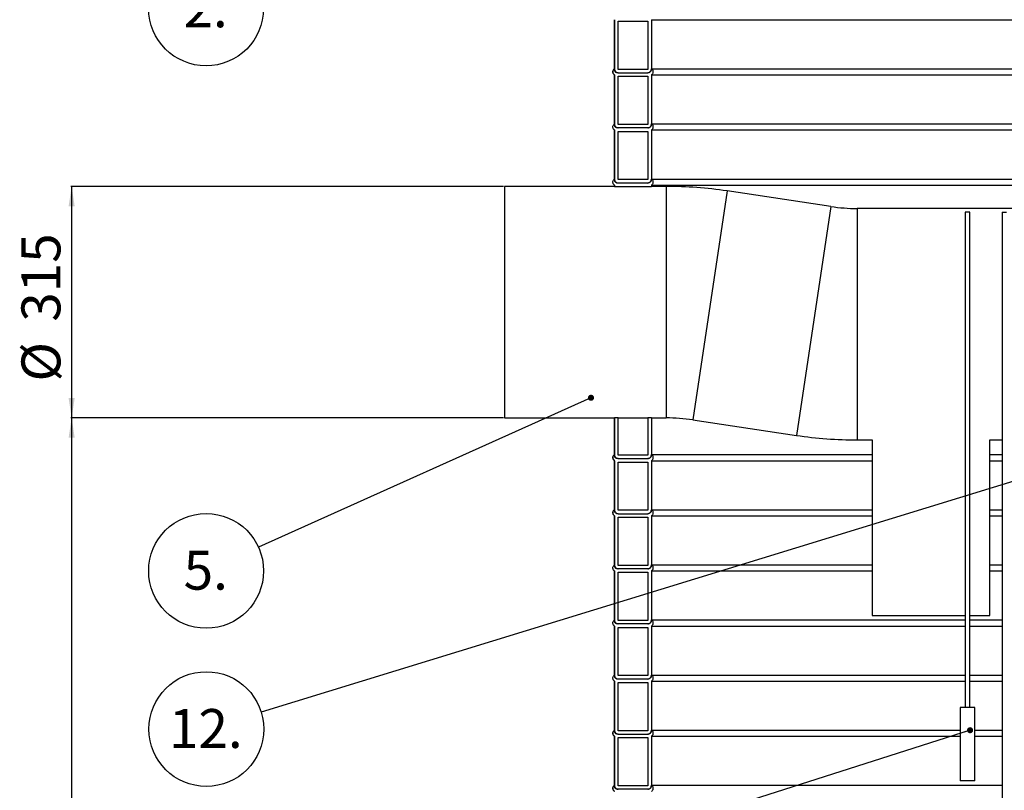
# Model space of a CAD drawing. Units: millimetres. Extents: x 0 to 10668, y 0 to 7543.
# Drawn here: x 2178 to 3517, y 4522 to 5571 of the extents above; entities that cross this region are included whole.
import ezdxf

# ---------------------------------------------------------------- set-up
doc = ezdxf.new("R2010")
doc.units = ezdxf.units.MM
doc.layers.add('UPONOR-MITTA', color=6, linetype='Continuous')
doc.styles.add('SLDTEXTSTYLE0', font='TXT', dxfattribs={"width": 0.7})
doc.dimstyles.new('SLDDIMSTYLE1', dxfattribs={"dimtxt": 53.950195, "dimasz": 26.975098, "dimexe": 0, "dimexo": 0.0625, "dimgap": 13.487549, "dimtad": 1, "dimdec": 0, "dimrnd": 1e-09, "dimzin": 12, "dimdsep": 46, "dimtxsty": 'SLDTEXTSTYLE0', "dimsah": 1, "dimcen": 0.09, "dimadec": 0, "dimazin": 3, "dimtfac": 1, "dimtdec": 0, "dimtofl": 0, "dimtmove": 0, "dimatfit": 3, "dimfxl": 0, "dimfrac": 2, "dimtolj": 1, "dimtzin": 12, "dimarcsym": 0})
doc.dimstyles.new('SLDDIMSTYLE2', dxfattribs={"dimtxt": 0.18, "dimasz": 8.30003, "dimexe": 0, "dimexo": 0.0625, "dimgap": 0, "dimtad": 0, "dimtih": 1, "dimtoh": 1, "dimdec": 0, "dimrnd": 1e-09, "dimzin": 0, "dimdsep": 46, "dimtxsty": 'Standard', "dimblk1": 'DOT', "dimblk2": 'DOT', "dimsah": 1, "dimcen": 0.09, "dimadec": 0, "dimazin": 0, "dimtfac": 8.30003, "dimtdec": 0, "dimtofl": 0, "dimtmove": 0, "dimatfit": 3, "dimldrblk": 'DOT', "dimfxl": 0, "dimfrac": 2, "dimtolj": 1, "dimtzin": 0, "dimarcsym": 0})

# ---------------------------------------------------------------- blocks, each defined once
blk = doc.blocks.new('_D_3')
at = {"layer": 'UPONOR-MITTA'}
for p, q in [((2836.4, 5029.3), (2248, 5029.3)), ((2249, 5029.3), (2249, 3119.3)), ((2946.2, 3119.3), (2248, 3119.3))]:
    blk.add_line(p, q, dxfattribs=at)
for points in [[(2249, 5029.3), (2244.9, 5002.3), (2253.2, 5002.3)], [(2249, 3119.3), (2253.2, 3146.3), (2244.9, 3146.3)]]:
    blk.add_solid(points, dxfattribs=at)
at = {"layer": 'UPONOR-MITTA', "insert": (2180.8, 3984.6), "char_height": 52.92, "attachment_point": 1, "rotation": 90, "style": 'SLDTEXTSTYLE0'}
blk.add_mtext('1910', dxfattribs=at)
blk = doc.blocks.new('_D_4')
at = {"layer": 'UPONOR-MITTA'}
for p, q in [((2836.4, 5344.3), (2248, 5344.3)), ((2249, 5344.3), (2249, 5029.3)), ((2836.4, 5029.3), (2248, 5029.3))]:
    blk.add_line(p, q, dxfattribs=at)
for points in [[(2249, 5344.3), (2244.9, 5317.3), (2253.2, 5317.3)], [(2249, 5029.3), (2253.2, 5056.3), (2244.9, 5056.3)]]:
    blk.add_solid(points, dxfattribs=at)
at = {"layer": 'UPONOR-MITTA', "char_height": 52.92, "attachment_point": 1, "rotation": 90, "style": 'SLDTEXTSTYLE0'}
for s, insert in [('315', (2180.8, 5160.2)), ('%%c', (2180.8, 5078.8))]:
    blk.add_mtext(s, dxfattribs=dict(at, insert=insert))
blk = doc.blocks.new('SW_NOTE_0_32')
at = {"layer": 'UPONOR-MITTA', "color": 0}
blk.add_circle((-76.3, -16.5), 78.1, dxfattribs=at)
at = {"layer": 'UPONOR-MITTA', "color": 0, "insert": (-76.9, 10.8), "char_height": 52.92, "attachment_point": 2, "style": 'SLDTEXTSTYLE0'}
blk.add_mtext('2.', dxfattribs=at)
blk = doc.blocks.new('SW_NOTE_0_37')
at = {"layer": 'UPONOR-MITTA', "color": 0}
blk.add_circle((-71.2, -32.1), 78.1, dxfattribs=at)
at = {"layer": 'UPONOR-MITTA', "color": 0, "insert": (-71.7, -4.7), "char_height": 52.92, "attachment_point": 2, "style": 'SLDTEXTSTYLE0'}
blk.add_mtext('5.', dxfattribs=at)
blk = doc.blocks.new('_Dot')
at = {"color": 0, "linetype": 'ByBlock', "lineweight": -2}
blk.add_line((-0.5, 0), (-1, 0), dxfattribs=at)
at = {"color": 0, "linetype": 'ByBlock', "const_width": 0.5}
blk.add_lwpolyline([(-0.25, 0, 1), (0.25, 0, 1)], format="xyb", close=True, dxfattribs=at)
blk = doc.blocks.new('SW_NOTE_0_41')
at = {"layer": 'UPONOR-MITTA', "color": 0}
blk.add_circle((-74.6, -22.9), 78.1, dxfattribs=at)
at = {"layer": 'UPONOR-MITTA', "color": 0, "insert": (-75.3, 4.4), "char_height": 52.92, "attachment_point": 2, "style": 'SLDTEXTSTYLE0'}
blk.add_mtext('12.', dxfattribs=at)

msp = doc.modelspace()

# ---------------------------------------------------------------- linework, layer by layer
at = {"color": 7, "linetype": 'Continuous', "lineweight": 25}
for p, q in [((2987.2, 5571.1), (2987.2, 5504.4)), ((2987.3, 5571.1), (2987.2, 5571.1)), ((2987.3, 5503.6), (2987.3, 5571.1)), ((3037.3, 5571.1), (4437.2, 5571.1)), ((3037.3, 5571.1), (3037.3, 5503.6)), ((2992, 5503.6), (2992, 5569.2)), ((2992, 5569.2), (3032.6, 5569.2)), ((3032.5, 5569.2), (3032.5, 5503.6)), ((3032.6, 5569.2), (3032.6, 5503.6)), ((3032.6, 5503.6), (2992, 5503.6)), ((3037.3, 5504.4), (4437.2, 5504.4)), ((2987.2, 5496.1), (2987.2, 5429.4)), ((2987.3, 5496.1), (2987.2, 5496.1)), ((2987.3, 5428.6), (2987.3, 5496.1)), ((2992, 5498.9), (3032.6, 5498.9)), ((2992, 5428.6), (2992, 5494.2)), ((2992, 5494.2), (3032.6, 5494.2)), ((3032.5, 5494.2), (3032.5, 5428.6)), ((3032.6, 5494.2), (3032.6, 5428.6)), ((3037.3, 5496.1), (4437.2, 5496.1)), ((3037.3, 5496.1), (3037.3, 5428.6)), ((3032.6, 5428.6), (2992, 5428.6)), ((3032.6, 5423.9), (2992, 5423.9)), ((3037.3, 5429.4), (4437.2, 5429.4)), ((2987.2, 5421.1), (2987.2, 5354.4)), ((2987.3, 5421.1), (2987.2, 5421.1)), ((2987.3, 5353.6), (2987.3, 5421.1)), ((2992, 5353.6), (2992, 5419.2)), ((2992, 5419.2), (3032.6, 5419.2)), ((3032.5, 5419.2), (3032.5, 5353.6)), ((3032.6, 5419.2), (3032.6, 5353.6)), ((3037.3, 5421.1), (4437.2, 5421.1)), ((3037.3, 5421.1), (3037.3, 5353.6)), ((2987.2, 5344.3), (2837.4, 5344.3)), ((2837.4, 5344.3), (2837.4, 5029.3)), ((2987.2, 5346.1), (2987.2, 5344.3)), ((2987.3, 5346.1), (2987.2, 5346.1)), ((2987.3, 5344.1), (2987.2, 5344.3)), ((2987.3, 5344.1), (2987.3, 5346.1)), ((2987.3, 5344.1), (2992, 5344.1)), ((3032.6, 5353.6), (2992, 5353.6)), ((3032.6, 5348.9), (2992, 5348.9)), ((2992, 5344.2), (3032.6, 5344.2)), ((2992, 5344.1), (2992, 5344.2)), ((3032.6, 5344.2), (3032.6, 5344.1)), ((3032.6, 5344.1), (3037.3, 5344.1)), ((3037.3, 5354.4), (4437.2, 5354.4)), ((3037.3, 5346.1), (4437.2, 5346.1)), ((3037.3, 5346.1), (3037.3, 5344.1)), ((3057.6, 5344.3), (3037.3, 5344.3)), ((3057.6, 5344.3), (3057.6, 5029.3)), ((3140.3, 5338.2), (3093.6, 5026.6)), ((3281.3, 5317), (3140.3, 5338.2)), ((3281.3, 5317), (3234.6, 5005.5)), ((3854.1, 5314.3), (3317.3, 5314.3)), ((3317.3, 5314.3), (3317.3, 4999.3)), ((3463.9, 5309.3), (3463.9, 4635.3)), ((3470.5, 5309.3), (3463.9, 5309.3)), ((3470.5, 4635.3), (3470.5, 5309.3)), ((3514.2, 5309.3), (3514.2, 3809.3)), ((3514.2, 5309.3), (3520.2, 5309.3)), ((2837.4, 5029.3), (2987.2, 5029.3)), ((2987.2, 5029.3), (2987.2, 4979.4)), ((2987.3, 4978.6), (2987.3, 5029.5)), ((2992, 5029.5), (2987.3, 5029.5)), ((2992, 4978.6), (2992, 5029.5)), ((2992, 5029.3), (3032.5, 5029.3)), ((3032.6, 5029.5), (3032.5, 5029.4)), ((3032.5, 5029.3), (3032.5, 4978.6)), ((3032.6, 5029.5), (3032.6, 4978.6)), ((3037.3, 5029.5), (3032.6, 5029.5)), ((3037.3, 5029.5), (3037.3, 4978.6)), ((3037.3, 5029.3), (3057.6, 5029.3)), ((3093.6, 5026.6), (3234.6, 5005.5)), ((3317.3, 4999.3), (3337.4, 4999.3)), ((3337.4, 4999.3), (3337.4, 4760.3)), ((3497.4, 4999.3), (3514.2, 4999.3)), ((3497.4, 4760.3), (3497.4, 4999.3)), ((2987.2, 4971.1), (2987.2, 4904.4)), ((2987.3, 4971.1), (2987.2, 4971.1)), ((2987.3, 4903.6), (2987.3, 4971.1)), ((3032.6, 4978.6), (2992, 4978.6)), ((2992, 4973.9), (3032.6, 4973.9)), ((2992, 4903.6), (2992, 4969.2)), ((2992, 4969.2), (3032.6, 4969.2)), ((3032.5, 4969.2), (3032.5, 4903.6)), ((3032.6, 4969.2), (3032.6, 4903.6)), ((3037.3, 4979.4), (3337.4, 4979.4)), ((3037.3, 4971.1), (3337.4, 4971.1)), ((3037.3, 4971.1), (3037.3, 4903.6)), ((3497.4, 4979.4), (3514.2, 4979.4)), ((3497.4, 4971.1), (3514.2, 4971.1)), ((3032.6, 4903.6), (2992, 4903.6)), ((3037.3, 4904.4), (3337.4, 4904.4)), ((3497.4, 4904.4), (3514.2, 4904.4)), ((2987.2, 4896.1), (2987.2, 4829.4)), ((2987.3, 4896.1), (2987.2, 4896.1)), ((2987.3, 4828.6), (2987.3, 4896.1)), ((2992, 4898.9), (3032.6, 4898.9)), ((2992, 4828.6), (2992, 4894.2)), ((2992, 4894.2), (3032.6, 4894.2)), ((3032.5, 4894.2), (3032.5, 4828.6)), ((3032.6, 4894.2), (3032.6, 4828.6)), ((3037.3, 4896.1), (3337.4, 4896.1)), ((3037.3, 4896.1), (3037.3, 4828.6)), ((3497.4, 4896.1), (3514.2, 4896.1)), ((2987.2, 4821.1), (2987.2, 4754.4)), ((2987.3, 4821.1), (2987.2, 4821.1)), ((2987.3, 4753.6), (2987.3, 4821.1)), ((3032.6, 4828.6), (2992, 4828.6)), ((3032.6, 4823.9), (2992, 4823.9)), ((3037.3, 4829.4), (3337.4, 4829.4)), ((3037.3, 4821.1), (3337.4, 4821.1)), ((3037.3, 4821.1), (3037.3, 4753.6)), ((3497.4, 4829.4), (3514.2, 4829.4)), ((3497.4, 4821.1), (3514.2, 4821.1)), ((2992, 4753.6), (2992, 4819.2)), ((2992, 4819.2), (3032.6, 4819.2)), ((3032.5, 4819.2), (3032.5, 4753.6)), ((3032.6, 4819.2), (3032.6, 4753.6)), ((3032.6, 4753.6), (2992, 4753.6)), ((3037.3, 4754.4), (3463.9, 4754.4)), ((3337.4, 4760.3), (3417.4, 4760.3)), ((3417.4, 4760.3), (3463.9, 4760.3)), ((3470.5, 4760.3), (3497.4, 4760.3)), ((3470.5, 4754.4), (3514.2, 4754.4)), ((2987.2, 4746.1), (2987.2, 4679.4)), ((2987.3, 4746.1), (2987.2, 4746.1)), ((2987.3, 4678.6), (2987.3, 4746.1)), ((3032.6, 4748.9), (2992, 4748.9)), ((2992, 4678.6), (2992, 4744.2)), ((2992, 4744.2), (3032.6, 4744.2)), ((3032.5, 4744.2), (3032.5, 4678.6)), ((3032.6, 4744.2), (3032.6, 4678.6)), ((3037.3, 4746.1), (3463.9, 4746.1)), ((3037.3, 4746.1), (3037.3, 4678.6)), ((3470.5, 4746.1), (3514.2, 4746.1)), ((3032.6, 4678.6), (2992, 4678.6)), ((3032.6, 4673.9), (2992, 4673.9)), ((3037.3, 4679.4), (3463.9, 4679.4)), ((3470.5, 4679.4), (3514.2, 4679.4)), ((2987.2, 4671.1), (2987.2, 4604.4)), ((2987.3, 4671.1), (2987.2, 4671.1)), ((2987.3, 4603.6), (2987.3, 4671.1)), ((2992, 4603.6), (2992, 4669.2)), ((2992, 4669.2), (3032.6, 4669.2)), ((3032.5, 4669.2), (3032.5, 4603.6)), ((3032.6, 4669.2), (3032.6, 4603.6)), ((3037.3, 4671.1), (3463.9, 4671.1)), ((3037.3, 4671.1), (3037.3, 4603.6)), ((3470.5, 4671.1), (3514.2, 4671.1)), ((3457.2, 4635.3), (3457.2, 4535.3)), ((3477.2, 4635.3), (3457.2, 4635.3)), ((3477.2, 4535.3), (3477.2, 4635.3)), ((2987.2, 4596.1), (2987.2, 4529.4)), ((2987.3, 4596.1), (2987.2, 4596.1)), ((2987.3, 4528.6), (2987.3, 4596.1)), ((3032.6, 4603.6), (2992, 4603.6)), ((2992, 4598.9), (3032.6, 4598.9)), ((2992, 4528.6), (2992, 4594.2)), ((2992, 4594.2), (3032.6, 4594.2)), ((3032.5, 4594.2), (3032.5, 4528.6)), ((3032.6, 4594.2), (3032.6, 4528.6)), ((3037.3, 4604.4), (3457.2, 4604.4)), ((3037.3, 4596.1), (3457.2, 4596.1)), ((3037.3, 4596.1), (3037.3, 4528.6)), ((3477.2, 4604.4), (3514.2, 4604.4)), ((3477.2, 4596.1), (3514.2, 4596.1)), ((3032.6, 4528.6), (2992, 4528.6)), ((3037.3, 4529.4), (3514.2, 4529.4)), ((3477.2, 4535.3), (3457.2, 4535.3)), ((3032.6, 4523.9), (2992, 4523.9))]:
    msp.add_line(p, q, dxfattribs=at)
for centre, radius, start, end in [((2989.8, 5500.3), 4.9, 122.2237, 237.7763), ((3057.6, 4786.8), 557.5, 81.4692, 90), ((3317.3, 5556.8), 242.5, 261.4692, 270), ((3057.6, 4786.8), 242.5, 81.4692, 90), ((3317.3, 5556.8), 557.5, 261.4692, 270), ((2989.8, 4975.3), 4.9, 122.2237, 237.7763), ((2989.8, 4900.3), 4.9, 122.2237, 237.7763), ((2989.8, 4600.3), 4.9, 122.2237, 237.7763), ((2989.8, 4525.3), 4.9, 122.2237, 237.7763)]:
    msp.add_arc(centre, radius, start, end, dxfattribs=at)
for points, knots in [([(2987.3, 5496.1), (2987, 5496.3), (2986.3, 5496.8), (2985.5, 5498), (2984.9, 5499.5), (2985, 5501.2), (2985.6, 5502.8), (2986.4, 5503.8), (2987.1, 5504.3), (2987.3, 5504.4)], [0, 0, 0, 0, 0.093072, 0.260264, 0.427447, 0.594622, 0.761794, 0.928969, 1, 1, 1, 1]), ([(2992, 5498.9), (2991.7, 5498.9), (2990.9, 5498.8), (2989.7, 5499.1), (2988.5, 5499.9), (2987.6, 5501), (2987.2, 5502.3), (2987.2, 5503.2), (2987.3, 5503.6)], [0, 0, 0, 0, 0.121305, 0.29915, 0.476994, 0.65483, 0.832656, 1, 1, 1, 1]), ([(2987.3, 5504.4), (2987.3, 5504.3), (2987.3, 5503.7), (2987.5, 5502.4), (2988.4, 5500.8), (2989.8, 5499.6), (2991.1, 5499.1), (2991.8, 5499), (2992, 5498.9)], [0, 0, 0, 0, 0.023592, 0.251847, 0.480101, 0.708364, 0.936639, 1, 1, 1, 1]), ([(3032.6, 5498.9), (3032.6, 5498.9), (3033.2, 5499), (3034.4, 5499.4), (3035.7, 5500.4), (3036.7, 5501.6), (3037.2, 5503), (3037.3, 5504), (3037.3, 5504.4)], [0, 0, 0, 0, 0.012205, 0.240394, 0.468579, 0.611409, 0.839556, 1, 1, 1, 1]), ([(3037.3, 5503.6), (3037.3, 5503.4), (3037.2, 5502.8), (3036.9, 5501.7), (3036.2, 5500.5), (3034.9, 5499.5), (3033.7, 5499), (3032.9, 5498.9), (3032.6, 5498.9)], [0, 0, 0, 0, 0.108428, 0.242665, 0.457186, 0.671706, 0.886236, 1, 1, 1, 1]), ([(3037.3, 5504.4), (3037.6, 5504.2), (3038.3, 5503.7), (3039.2, 5502.5), (3039.6, 5500.9), (3039.5, 5499.4), (3039.1, 5498), (3038.4, 5496.9), (3037.6, 5496.4), (3037.3, 5496.1)], [0, 0, 0, 0, 0.107851, 0.274994, 0.442125, 0.609248, 0.71383, 0.880963, 1, 1, 1, 1]), ([(2987.3, 5421.1), (2987, 5421.3), (2986.3, 5421.8), (2985.5, 5423), (2984.9, 5424.5), (2985, 5426.2), (2985.6, 5427.8), (2986.4, 5428.8), (2987.1, 5429.3), (2987.3, 5429.4)], [0, 0, 0, 0, 0.093072, 0.260264, 0.427447, 0.594622, 0.761794, 0.928969, 1, 1, 1, 1]), ([(2992, 5423.9), (2991.7, 5423.9), (2990.9, 5423.8), (2989.7, 5424.1), (2988.5, 5424.9), (2987.6, 5426), (2987.2, 5427.3), (2987.2, 5428.2), (2987.3, 5428.6)], [0, 0, 0, 0, 0.121305, 0.29915, 0.476994, 0.65483, 0.832656, 1, 1, 1, 1]), ([(2987.3, 5429.4), (2987.3, 5429.3), (2987.3, 5428.7), (2987.5, 5427.4), (2988.4, 5425.8), (2989.8, 5424.6), (2991.1, 5424.1), (2991.8, 5424), (2992, 5423.9)], [0, 0, 0, 0, 0.023592, 0.251847, 0.480101, 0.708364, 0.936639, 1, 1, 1, 1]), ([(3032.6, 5423.9), (3032.6, 5423.9), (3033.2, 5424), (3034.4, 5424.4), (3035.7, 5425.4), (3036.7, 5426.6), (3037.2, 5428), (3037.3, 5429), (3037.3, 5429.4)], [0, 0, 0, 0, 0.012205, 0.240394, 0.468579, 0.611409, 0.839556, 1, 1, 1, 1]), ([(3037.3, 5428.6), (3037.3, 5428.4), (3037.2, 5427.8), (3036.9, 5426.7), (3036.2, 5425.5), (3034.9, 5424.5), (3033.7, 5424), (3032.9, 5423.9), (3032.6, 5423.9)], [0, 0, 0, 0, 0.108428, 0.242665, 0.457186, 0.671706, 0.886236, 1, 1, 1, 1]), ([(3037.3, 5429.4), (3037.6, 5429.2), (3038.3, 5428.7), (3039.2, 5427.5), (3039.6, 5425.9), (3039.5, 5424.4), (3039.1, 5423), (3038.4, 5421.9), (3037.6, 5421.4), (3037.3, 5421.1)], [0, 0, 0, 0, 0.107851, 0.274994, 0.442125, 0.609248, 0.71383, 0.880963, 1, 1, 1, 1]), ([(2987.3, 5346.1), (2987, 5346.3), (2986.3, 5346.8), (2985.5, 5348), (2984.9, 5349.5), (2985, 5351.2), (2985.6, 5352.8), (2986.4, 5353.8), (2987.1, 5354.3), (2987.3, 5354.4)], [0, 0, 0, 0, 0.093072, 0.260264, 0.427447, 0.594622, 0.761794, 0.928969, 1, 1, 1, 1]), ([(2992, 5348.9), (2991.7, 5348.9), (2990.9, 5348.8), (2989.7, 5349.1), (2988.5, 5349.9), (2987.6, 5351), (2987.2, 5352.3), (2987.2, 5353.2), (2987.3, 5353.6)], [0, 0, 0, 0, 0.121305, 0.29915, 0.476994, 0.65483, 0.832656, 1, 1, 1, 1]), ([(2987.3, 5354.4), (2987.3, 5354.3), (2987.3, 5353.7), (2987.5, 5352.4), (2988.4, 5350.8), (2989.8, 5349.6), (2991.1, 5349.1), (2991.8, 5349), (2992, 5348.9)], [0, 0, 0, 0, 0.023592, 0.251847, 0.480101, 0.708364, 0.936639, 1, 1, 1, 1]), ([(3032.6, 5348.9), (3032.6, 5348.9), (3033.2, 5349), (3034.4, 5349.4), (3035.7, 5350.4), (3036.7, 5351.6), (3037.2, 5353), (3037.3, 5354), (3037.3, 5354.4)], [0, 0, 0, 0, 0.012205, 0.240394, 0.468579, 0.611409, 0.839556, 1, 1, 1, 1]), ([(3037.3, 5353.6), (3037.3, 5353.4), (3037.2, 5352.8), (3036.9, 5351.7), (3036.2, 5350.5), (3034.9, 5349.5), (3033.7, 5349), (3032.9, 5348.9), (3032.6, 5348.9)], [0, 0, 0, 0, 0.108428, 0.242665, 0.457186, 0.671706, 0.886236, 1, 1, 1, 1]), ([(3037.3, 5354.4), (3037.6, 5354.2), (3038.3, 5353.7), (3039.2, 5352.5), (3039.6, 5350.9), (3039.5, 5349.4), (3039.1, 5348), (3038.4, 5346.9), (3037.6, 5346.4), (3037.3, 5346.1)], [0, 0, 0, 0, 0.107851, 0.274994, 0.442125, 0.609248, 0.71383, 0.880963, 1, 1, 1, 1]), ([(2987.2, 5029.3), (2987.2, 5029.3), (2987.2, 5029.3), (2987.3, 5029.4), (2987.3, 5029.5)], [0, 0, 0, 0, 0.099975, 1, 1, 1, 1]), ([(2987.3, 4971.1), (2987, 4971.3), (2986.3, 4971.8), (2985.5, 4973), (2984.9, 4974.5), (2985, 4976.2), (2985.6, 4977.8), (2986.4, 4978.8), (2987.1, 4979.3), (2987.3, 4979.4)], [0, 0, 0, 0, 0.093072, 0.260264, 0.427447, 0.594622, 0.761794, 0.928969, 1, 1, 1, 1]), ([(2992, 4973.9), (2991.7, 4973.9), (2990.9, 4973.8), (2989.7, 4974.1), (2988.5, 4974.9), (2987.6, 4976), (2987.2, 4977.3), (2987.2, 4978.2), (2987.3, 4978.6)], [0, 0, 0, 0, 0.1213055, 0.2991504, 0.476994, 0.65483, 0.8326558, 1, 1, 1, 1]), ([(2987.3, 4979.4), (2987.3, 4979.3), (2987.3, 4978.7), (2987.5, 4977.4), (2988.4, 4975.8), (2989.8, 4974.6), (2991.1, 4974.1), (2991.8, 4974), (2992, 4973.9)], [0, 0, 0, 0, 0.023592, 0.251847, 0.480101, 0.708364, 0.936639, 1, 1, 1, 1]), ([(3032.6, 4973.9), (3032.6, 4973.9), (3033.2, 4974), (3034.4, 4974.4), (3035.7, 4975.4), (3036.7, 4976.6), (3037.2, 4978), (3037.3, 4979), (3037.3, 4979.4)], [0, 0, 0, 0, 0.012205, 0.240394, 0.468579, 0.611409, 0.839556, 1, 1, 1, 1]), ([(3037.3, 4978.6), (3037.2, 4978.1), (3037.2, 4977.3), (3036.6, 4976), (3035.6, 4974.9), (3034.2, 4974.1), (3033.2, 4973.9), (3032.6, 4973.9), (3032.6, 4973.9)], [0, 0, 0, 0, 0.209896, 0.344221, 0.558893, 0.773564, 0.988245, 1, 1, 1, 1]), ([(3037.3, 4979.4), (3037.6, 4979.2), (3038.3, 4978.7), (3039.2, 4977.5), (3039.6, 4975.9), (3039.5, 4974.4), (3039.1, 4973), (3038.4, 4971.9), (3037.6, 4971.4), (3037.3, 4971.1)], [0, 0, 0, 0, 0.107851, 0.274994, 0.442125, 0.609248, 0.71383, 0.880963, 1, 1, 1, 1]), ([(2987.3, 4896.1), (2987, 4896.3), (2986.3, 4896.8), (2985.5, 4898), (2984.9, 4899.5), (2985, 4901.2), (2985.6, 4902.8), (2986.4, 4903.8), (2987.1, 4904.3), (2987.3, 4904.4)], [0, 0, 0, 0, 0.093072, 0.260264, 0.427447, 0.594622, 0.761794, 0.928969, 1, 1, 1, 1]), ([(2992, 4898.9), (2991.7, 4898.9), (2990.9, 4898.8), (2989.7, 4899.1), (2988.5, 4899.9), (2987.6, 4901), (2987.2, 4902.3), (2987.2, 4903.2), (2987.3, 4903.6)], [0, 0, 0, 0, 0.1213055, 0.2991504, 0.476994, 0.65483, 0.8326558, 1, 1, 1, 1]), ([(2987.3, 4904.4), (2987.3, 4904.3), (2987.3, 4903.7), (2987.5, 4902.4), (2988.4, 4900.8), (2989.8, 4899.6), (2991.1, 4899.1), (2991.8, 4899), (2992, 4898.9)], [0, 0, 0, 0, 0.023592, 0.251847, 0.480101, 0.708364, 0.936639, 1, 1, 1, 1]), ([(3032.6, 4898.9), (3032.6, 4898.9), (3033.2, 4899), (3034.4, 4899.4), (3035.7, 4900.4), (3036.7, 4901.6), (3037.2, 4903), (3037.3, 4904), (3037.3, 4904.4)], [0, 0, 0, 0, 0.012205, 0.240394, 0.468579, 0.611409, 0.839556, 1, 1, 1, 1]), ([(3037.3, 4903.6), (3037.2, 4903.1), (3037.2, 4902.3), (3036.6, 4901), (3035.6, 4899.9), (3034.2, 4899.1), (3033.2, 4898.9), (3032.6, 4898.9), (3032.6, 4898.9)], [0, 0, 0, 0, 0.209896, 0.344221, 0.558893, 0.773564, 0.988245, 1, 1, 1, 1]), ([(3037.3, 4904.4), (3037.6, 4904.2), (3038.3, 4903.7), (3039.2, 4902.5), (3039.6, 4900.9), (3039.5, 4899.4), (3039.1, 4898), (3038.4, 4896.9), (3037.6, 4896.4), (3037.3, 4896.1)], [0, 0, 0, 0, 0.107851, 0.274994, 0.442125, 0.609248, 0.71383, 0.880963, 1, 1, 1, 1]), ([(2987.3, 4821.1), (2987, 4821.3), (2986.3, 4821.8), (2985.5, 4823), (2984.9, 4824.5), (2985, 4826.2), (2985.6, 4827.8), (2986.4, 4828.8), (2987.1, 4829.3), (2987.3, 4829.4)], [0, 0, 0, 0, 0.093072, 0.260264, 0.427447, 0.594622, 0.761794, 0.928969, 1, 1, 1, 1]), ([(2992, 4823.9), (2991.7, 4823.9), (2990.9, 4823.8), (2989.7, 4824.1), (2988.5, 4824.9), (2987.6, 4826), (2987.2, 4827.3), (2987.2, 4828.2), (2987.3, 4828.6)], [0, 0, 0, 0, 0.121305, 0.29915, 0.476994, 0.65483, 0.832656, 1, 1, 1, 1]), ([(2987.3, 4829.4), (2987.3, 4829.3), (2987.3, 4828.7), (2987.5, 4827.4), (2988.4, 4825.8), (2989.8, 4824.6), (2991.1, 4824.1), (2991.8, 4824), (2992, 4823.9)], [0, 0, 0, 0, 0.023592, 0.251847, 0.480101, 0.708364, 0.936639, 1, 1, 1, 1]), ([(3032.6, 4823.9), (3032.6, 4823.9), (3033.2, 4824), (3034.4, 4824.4), (3035.7, 4825.4), (3036.7, 4826.6), (3037.2, 4828), (3037.3, 4829), (3037.3, 4829.4)], [0, 0, 0, 0, 0.012205, 0.240394, 0.468579, 0.611409, 0.839556, 1, 1, 1, 1]), ([(3037.3, 4828.6), (3037.2, 4828.1), (3037.2, 4827.3), (3036.6, 4826), (3035.6, 4824.9), (3034.2, 4824.1), (3033.2, 4823.9), (3032.6, 4823.9), (3032.6, 4823.9)], [0, 0, 0, 0, 0.2098964, 0.344221, 0.5588926, 0.7735637, 0.988245, 1, 1, 1, 1]), ([(3037.3, 4829.4), (3037.6, 4829.2), (3038.3, 4828.7), (3039.2, 4827.5), (3039.6, 4825.9), (3039.5, 4824.4), (3039.1, 4823), (3038.4, 4821.9), (3037.6, 4821.4), (3037.3, 4821.1)], [0, 0, 0, 0, 0.107851, 0.274994, 0.442125, 0.609248, 0.71383, 0.880963, 1, 1, 1, 1]), ([(2987.3, 4746.1), (2987, 4746.3), (2986.3, 4746.8), (2985.5, 4748), (2984.9, 4749.5), (2985, 4751.2), (2985.6, 4752.8), (2986.4, 4753.8), (2987.1, 4754.3), (2987.3, 4754.4)], [0, 0, 0, 0, 0.093072, 0.260264, 0.427447, 0.594622, 0.761794, 0.928969, 1, 1, 1, 1]), ([(2992, 4748.9), (2991.7, 4748.9), (2990.9, 4748.8), (2989.7, 4749.1), (2988.5, 4749.9), (2987.6, 4751), (2987.2, 4752.3), (2987.2, 4753.2), (2987.3, 4753.6)], [0, 0, 0, 0, 0.1213055, 0.2991504, 0.476994, 0.65483, 0.8326558, 1, 1, 1, 1]), ([(2987.3, 4754.4), (2987.3, 4754.3), (2987.3, 4753.7), (2987.5, 4752.4), (2988.4, 4750.8), (2989.8, 4749.6), (2991.1, 4749.1), (2991.8, 4749), (2992, 4748.9)], [0, 0, 0, 0, 0.023592, 0.251847, 0.480101, 0.708364, 0.936639, 1, 1, 1, 1]), ([(3032.6, 4748.9), (3032.6, 4748.9), (3033.2, 4749), (3034.4, 4749.4), (3035.7, 4750.4), (3036.7, 4751.6), (3037.2, 4753), (3037.3, 4754), (3037.3, 4754.4)], [0, 0, 0, 0, 0.012205, 0.240394, 0.468579, 0.611409, 0.839556, 1, 1, 1, 1]), ([(3037.3, 4753.6), (3037.2, 4753.1), (3037.2, 4752.3), (3036.6, 4751), (3035.6, 4749.9), (3034.2, 4749.1), (3033.2, 4748.9), (3032.6, 4748.9), (3032.6, 4748.9)], [0, 0, 0, 0, 0.209896, 0.344221, 0.558893, 0.773564, 0.988245, 1, 1, 1, 1]), ([(3037.3, 4754.4), (3037.6, 4754.2), (3038.3, 4753.7), (3039.2, 4752.5), (3039.6, 4750.9), (3039.5, 4749.4), (3039.1, 4748), (3038.4, 4746.9), (3037.6, 4746.4), (3037.3, 4746.1)], [0, 0, 0, 0, 0.107851, 0.274994, 0.442125, 0.609248, 0.71383, 0.880963, 1, 1, 1, 1]), ([(2987.3, 4671.1), (2987, 4671.3), (2986.3, 4671.8), (2985.5, 4673), (2984.9, 4674.5), (2985, 4676.2), (2985.6, 4677.8), (2986.4, 4678.8), (2987.1, 4679.3), (2987.3, 4679.4)], [0, 0, 0, 0, 0.093072, 0.260264, 0.427447, 0.594622, 0.761794, 0.928969, 1, 1, 1, 1]), ([(2992, 4673.9), (2991.7, 4673.9), (2990.9, 4673.8), (2989.7, 4674.1), (2988.5, 4674.9), (2987.6, 4676), (2987.2, 4677.3), (2987.2, 4678.2), (2987.3, 4678.6)], [0, 0, 0, 0, 0.121305, 0.29915, 0.476994, 0.65483, 0.832656, 1, 1, 1, 1]), ([(2987.3, 4679.4), (2987.3, 4679.3), (2987.3, 4678.7), (2987.5, 4677.4), (2988.4, 4675.8), (2989.8, 4674.6), (2991.1, 4674.1), (2991.8, 4674), (2992, 4673.9)], [0, 0, 0, 0, 0.023592, 0.251847, 0.480101, 0.708364, 0.936639, 1, 1, 1, 1]), ([(3032.6, 4673.9), (3032.6, 4673.9), (3033.2, 4674), (3034.4, 4674.4), (3035.7, 4675.4), (3036.7, 4676.6), (3037.2, 4678), (3037.3, 4679), (3037.3, 4679.4)], [0, 0, 0, 0, 0.012205, 0.240394, 0.468579, 0.611409, 0.839556, 1, 1, 1, 1]), ([(3037.3, 4678.6), (3037.2, 4678.1), (3037.2, 4677.3), (3036.6, 4676), (3035.6, 4674.9), (3034.2, 4674.1), (3033.2, 4673.9), (3032.6, 4673.9), (3032.6, 4673.9)], [0, 0, 0, 0, 0.2098964, 0.344221, 0.5588926, 0.7735637, 0.988245, 1, 1, 1, 1]), ([(3037.3, 4679.4), (3037.6, 4679.2), (3038.3, 4678.7), (3039.2, 4677.5), (3039.6, 4675.9), (3039.5, 4674.4), (3039.1, 4673), (3038.4, 4671.9), (3037.6, 4671.4), (3037.3, 4671.1)], [0, 0, 0, 0, 0.107851, 0.274994, 0.442125, 0.609248, 0.71383, 0.880963, 1, 1, 1, 1]), ([(2987.3, 4596.1), (2987, 4596.3), (2986.3, 4596.8), (2985.5, 4598), (2984.9, 4599.5), (2985, 4601.2), (2985.6, 4602.8), (2986.4, 4603.8), (2987.1, 4604.3), (2987.3, 4604.4)], [0, 0, 0, 0, 0.093072, 0.260264, 0.427447, 0.594622, 0.761794, 0.928969, 1, 1, 1, 1]), ([(2992, 4598.9), (2991.7, 4598.9), (2990.9, 4598.8), (2989.7, 4599.1), (2988.5, 4599.9), (2987.6, 4601), (2987.2, 4602.3), (2987.2, 4603.2), (2987.3, 4603.6)], [0, 0, 0, 0, 0.1213055, 0.2991504, 0.476994, 0.65483, 0.8326558, 1, 1, 1, 1]), ([(2987.3, 4604.4), (2987.3, 4604.3), (2987.3, 4603.7), (2987.5, 4602.4), (2988.4, 4600.8), (2989.8, 4599.6), (2991.1, 4599.1), (2991.8, 4599), (2992, 4598.9)], [0, 0, 0, 0, 0.023592, 0.251847, 0.480101, 0.708364, 0.936639, 1, 1, 1, 1]), ([(3032.6, 4598.9), (3032.6, 4598.9), (3033.2, 4599), (3034.4, 4599.4), (3035.7, 4600.4), (3036.7, 4601.6), (3037.2, 4603), (3037.3, 4604), (3037.3, 4604.4)], [0, 0, 0, 0, 0.012205, 0.240394, 0.468579, 0.611409, 0.839556, 1, 1, 1, 1]), ([(3037.3, 4603.6), (3037.2, 4603.1), (3037.2, 4602.3), (3036.6, 4601), (3035.6, 4599.9), (3034.2, 4599.1), (3033.2, 4598.9), (3032.6, 4598.9), (3032.6, 4598.9)], [0, 0, 0, 0, 0.209896, 0.344221, 0.558893, 0.773564, 0.988245, 1, 1, 1, 1]), ([(3037.3, 4604.4), (3037.6, 4604.2), (3038.3, 4603.7), (3039.2, 4602.5), (3039.6, 4600.9), (3039.5, 4599.4), (3039.1, 4598), (3038.4, 4596.9), (3037.6, 4596.4), (3037.3, 4596.1)], [0, 0, 0, 0, 0.107851, 0.274994, 0.442125, 0.609248, 0.71383, 0.880963, 1, 1, 1, 1]), ([(2987.3, 4521.1), (2987, 4521.3), (2986.3, 4521.8), (2985.5, 4523), (2984.9, 4524.5), (2985, 4526.2), (2985.6, 4527.8), (2986.4, 4528.8), (2987.1, 4529.3), (2987.3, 4529.4)], [0, 0, 0, 0, 0.093072, 0.260264, 0.427447, 0.594622, 0.761794, 0.928969, 1, 1, 1, 1]), ([(2992, 4523.9), (2991.7, 4523.9), (2990.9, 4523.8), (2989.7, 4524.1), (2988.5, 4524.9), (2987.6, 4526), (2987.2, 4527.3), (2987.2, 4528.2), (2987.3, 4528.6)], [0, 0, 0, 0, 0.121305, 0.29915, 0.476994, 0.65483, 0.832656, 1, 1, 1, 1]), ([(2987.3, 4529.4), (2987.3, 4529.3), (2987.3, 4528.7), (2987.5, 4527.4), (2988.4, 4525.8), (2989.8, 4524.6), (2991.1, 4524.1), (2991.8, 4524), (2992, 4523.9)], [0, 0, 0, 0, 0.023592, 0.251847, 0.480101, 0.708364, 0.936639, 1, 1, 1, 1]), ([(3032.6, 4523.9), (3032.6, 4523.9), (3033.2, 4524), (3034.4, 4524.4), (3035.7, 4525.4), (3036.7, 4526.6), (3037.2, 4528), (3037.3, 4529), (3037.3, 4529.4)], [0, 0, 0, 0, 0.012205, 0.240394, 0.468579, 0.611409, 0.839556, 1, 1, 1, 1]), ([(3037.3, 4528.6), (3037.2, 4528.1), (3037.2, 4527.3), (3036.6, 4526), (3035.6, 4524.9), (3034.2, 4524.1), (3033.2, 4523.9), (3032.6, 4523.9), (3032.6, 4523.9)], [0, 0, 0, 0, 0.2098964, 0.344221, 0.5588926, 0.7735637, 0.988245, 1, 1, 1, 1]), ([(3037.3, 4529.4), (3037.6, 4529.2), (3038.3, 4528.7), (3039.2, 4527.5), (3039.6, 4525.9), (3039.5, 4524.4), (3039.1, 4523), (3038.4, 4521.9), (3037.6, 4521.4), (3037.3, 4521.1)], [0, 0, 0, 0, 0.107851, 0.274994, 0.442125, 0.609248, 0.71383, 0.880963, 1, 1, 1, 1])]:
    msp.add_open_spline(points, degree=3, knots=knots, dxfattribs=at)

# ---------------------------------------------------------------- block references
at = {"layer": 'UPONOR-MITTA'}
for name, p in [('SW_NOTE_0_32', (2508.1, 5603)), ('SW_NOTE_0_37', (2503.1, 4853.2)), ('SW_NOTE_0_41', (2506.8, 4628.7))]:
    msp.add_blockref(name, p, dxfattribs=at)

# ---------------------------------------------------------------- dimensions: what is measured, and where the dimension line sits
dim = msp.add_linear_dim(base=(2249, 5029.3), p1=(2837.4, 5344.3), p2=(2837.4, 5029.3), angle=90, text='%%c<>', dimstyle='SLDDIMSTYLE1', dxfattribs=at)
dim.commit()
dim.dimension.update_dxf_attribs({"geometry": '_D_4', "text_midpoint": (2249, 5186.8), "dimtype": 160})
dim = msp.add_linear_dim(base=(2249, 3119.3), p1=(2837.4, 5029.3), p2=(2947.2, 3119.3), angle=90, dimstyle='SLDDIMSTYLE1', dxfattribs=at)
dim.commit()
dim.dimension.update_dxf_attribs({"geometry": '_D_3', "text_midpoint": (2249, 4074.3), "dimtype": 160})

# ---------------------------------------------------------------- leaders
for points in [[(2955.2, 5056.7), (2503.1, 4853.2)], [(3569.2, 4955.4), (2506.8, 4628.7)], [(3470.7, 4604.3), (2505.9, 4296.5)]]:
    msp.add_leader(points, dimstyle='SLDDIMSTYLE2', dxfattribs=at)

doc.saveas('drawing.dxf')
